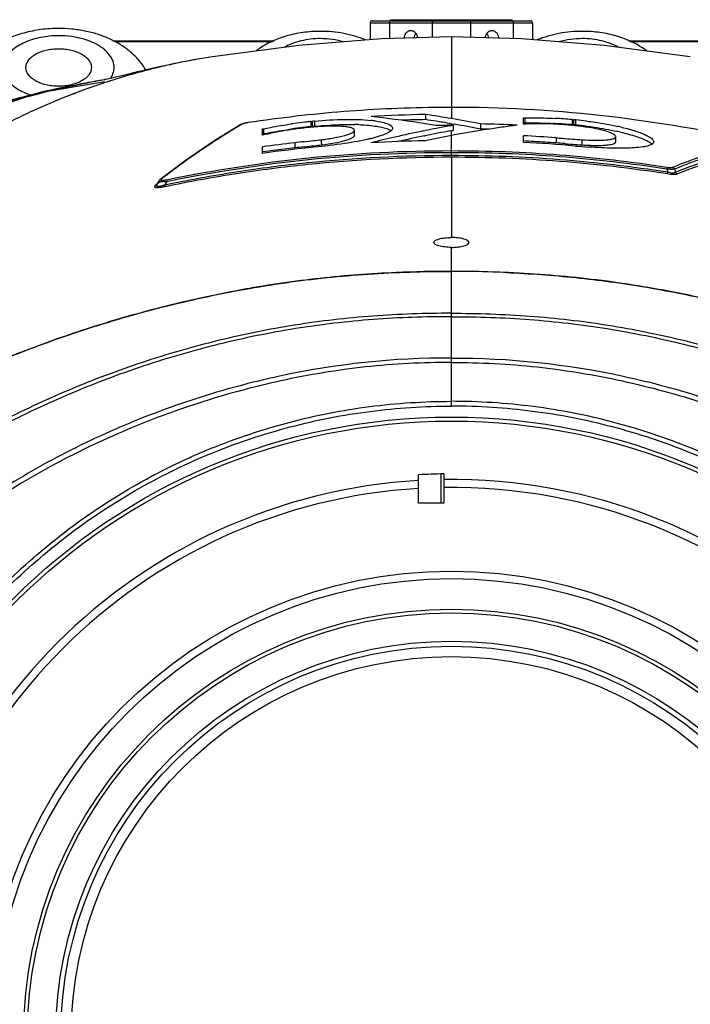
# Model space of a CAD drawing. Units: millimetres. Extents: x 78086 to 79979, y 6049 to 7339.
# Drawn here: x 78649 to 78715, y 7094 to 7192 of the extents above; entities that cross this region are included whole.
import ezdxf

# ---------------------------------------------------------------- set-up
doc = ezdxf.new("R2010")
doc.units = ezdxf.units.MM
doc.header["$LTSCALE"] = 16.335
doc.layers.get('0').update_dxf_attribs({"linetype": 'CONTINUOUS'})
doc.layers.add('02___PRT_ALL_AXES', color=7, linetype='CONTINUOUS')

msp = doc.modelspace()

# ---------------------------------------------------------------- linework, layer by layer
at = {"color": 0, "linetype": 'Continuous'}
for p, q in [((78683.375, 7191.729), (78683.375, 7190.037)), ((78683.375, 7191.729), (78699.475, 7191.729)), ((78683.575, 7191.929), (78699.275, 7191.929)), ((78685.275, 7191.729), (78685.275, 7190.147)), ((78689.525, 7191.729), (78689.525, 7190.261)), ((78693.325, 7191.729), (78693.325, 7190.261)), ((78697.575, 7191.729), (78697.575, 7190.147)), ((78699.475, 7191.729), (78699.475, 7190.037)), ((78657.813, 7189.946), (78673.832, 7189.946)), ((78657.968, 7189.876), (78673.664, 7189.876)), ((78691.425, 7190.312), (78691.425, 7182.208)), ((78709.011, 7189.946), (78725.01, 7189.946)), ((78709.163, 7189.876), (78724.889, 7189.876)), ((78671.251, 7181.813), (78670.973, 7181.763)), ((78671.252, 7181.809), (78671.251, 7181.813)), ((78677.478, 7181.922), (78677.608, 7181.936)), ((78677.478, 7181.922), (78677.478, 7181.413)), ((78677.608, 7181.936), (78677.608, 7181.427)), ((78677.827, 7181.959), (78677.827, 7181.449)), ((78688.849, 7182.616), (78688.849, 7182.109)), ((78691.425, 7181.701), (78691.425, 7181.512)), ((78691.425, 7181.701), (78691.701, 7181.654)), ((78691.425, 7181.701), (78691.701, 7181.653)), ((78698.586, 7181.657), (78698.587, 7182.084)), ((78698.587, 7182.294), (78698.712, 7182.295)), ((78698.587, 7182.084), (78698.587, 7182.294)), ((78698.587, 7181.786), (78698.716, 7181.788)), ((78698.712, 7182.295), (78698.716, 7181.788)), ((78703.406, 7182.111), (78703.406, 7181.602)), ((78703.406, 7182.111), (78703.538, 7182.099)), ((78703.538, 7182.099), (78703.538, 7181.591)), ((78703.755, 7182.08), (78703.755, 7181.571)), ((78670.622, 7181.65), (78670.521, 7181.589)), ((78670.622, 7181.65), (78670.521, 7181.59)), ((78672.655, 7180.552), (78672.659, 7181.183)), ((78672.659, 7181.183), (78672.779, 7181.207)), ((78672.779, 7181.207), (78672.779, 7180.696)), ((78677.127, 7181.313), (78676.937, 7181.292)), ((78677.478, 7181.413), (78677.608, 7181.427)), ((78681.813, 7180.544), (78681.813, 7181.053)), ((78688.638, 7180.979), (78688.816, 7181.017)), ((78688.638, 7180.981), (78688.816, 7181.017)), ((78691.244, 7181.478), (78691.425, 7181.512)), ((78691.244, 7181.48), (78691.425, 7181.512)), ((78691.337, 7180.987), (78691.425, 7181.004)), ((78691.337, 7180.988), (78691.425, 7181.004)), ((78691.593, 7181.542), (78691.425, 7181.542)), ((78691.425, 7181.512), (78691.593, 7181.542)), ((78691.425, 7181.004), (78691.537, 7181.024)), ((78691.425, 7178.401), (78691.425, 7181.004)), ((78691.537, 7181.024), (78691.593, 7181.034)), ((78691.593, 7181.542), (78691.593, 7181.034)), ((78694.299, 7181.681), (78694.299, 7181.173)), ((78703.406, 7181.602), (78703.538, 7181.591)), ((78672.659, 7180.671), (78672.779, 7180.696)), ((78675.885, 7179.815), (78675.885, 7179.303)), ((78688.742, 7180.493), (78688.816, 7180.509)), ((78688.742, 7180.494), (78688.816, 7180.509)), ((78691.764, 7180.585), (78691.425, 7180.522)), ((78691.765, 7180.582), (78691.425, 7180.522)), ((78698.586, 7179.848), (78698.586, 7180.503)), ((78701.813, 7180.3), (78701.813, 7179.79)), ((78704.391, 7180.109), (78704.391, 7179.598)), ((78707.743, 7179.906), (78707.743, 7180.417)), ((78672.656, 7178.76), (78672.656, 7179.41)), ((78712.833, 7177.382), (78712.808, 7177.218)), ((78712.808, 7177.218), (78712.906, 7176.909)), ((78712.88, 7176.745), (78712.906, 7176.909)), ((78713.577, 7177.21), (78713.677, 7176.892)), ((78662.449, 7175.896), (78662.03, 7175.575)), ((78662.362, 7176.009), (78662.147, 7175.63)), ((78662.449, 7175.9), (78662.182, 7175.694)), ((78662.484, 7176.144), (78662.484, 7176.144)), ((78663.171, 7175.981), (78663.073, 7175.809)), ((78663.138, 7176.143), (78663.171, 7175.981)), ((78662.182, 7175.694), (78662.03, 7175.575)), ((78662.147, 7175.63), (78662.134, 7175.611)), ((78663.073, 7175.809), (78662.978, 7175.642)), ((78663.011, 7175.481), (78662.978, 7175.642)), ((78688.175, 7144.029), (78688.175, 7146.844)), ((78690.386, 7146.933), (78690.386, 7144.029)), ((78690.675, 7146.933), (78690.675, 7144.029)), ((78690.675, 7144.029), (78688.175, 7144.029))]:
    msp.add_line(p, q, dxfattribs=at)
for points in [[(78715.151, 7188.348), (78706.59, 7189.465), (78698.377, 7190.125), (78691.425, 7190.312)], [(78670.973, 7181.763), (78670.673, 7181.685), (78670.507, 7181.611)], [(78670.514, 7181.615), (78667.849, 7179.959), (78665.001, 7178.017), (78662.484, 7176.144)], [(78662.484, 7176.144), (78662.438, 7176.105), (78662.362, 7176.009)]]:
    msp.add_lwpolyline(points, dxfattribs=at)
msp.add_circle((78691.425, 7091.029), 37.766, dxfattribs=at)
for centre, radius, start, end in [((78683.575, 7191.729), 0.2, 90, 180), ((78699.275, 7191.729), 0.2, 0, 90), ((78691.425, 7048.462), 134.862, 89.99995, 90.47633), ((78682.839, 7130.555), 51.646, 97.81192, 98.13118), ((78682.95, 7129.736), 52.473, 96.65639, 97.81041), ((78682.994, 7129.375), 52.836, 96.45003, 96.65811), ((78682.989, 7129.421), 52.79, 95.9921, 96.45013), ((78682.085, 7139.882), 42.292, 95.77771, 96.07721), ((78691.4, 7047.036), 135.605, 91.07788, 93.36321), ((78682.053, 7169.171), 12.932, 82.01205, 83.77346), ((78691.406, 7046.757), 135.376, 91.08214, 92.09771), ((78672.63, 7071.871), 111.927, 80.33264, 81.66789), ((78672.834, 7072.788), 110.488, 81.10543, 81.6657), ((78672.635, 7071.516), 111.776, 80.76493, 81.10577), ((78672.452, 7070.387), 112.919, 80.32686, 80.7648), ((78672.052, 7068.469), 115.378, 78.88263, 80.33358), ((78699.217, 7142.903), 38.888, 90.50989, 90.73721), ((78699.02, 7131.892), 49.903, 86.87461, 87.08996), ((78698.937, 7130.755), 51.55, 85.02681, 86.88473), ((78698.942, 7130.537), 51.26, 85.41836, 86.87019), ((78699.696, 7137.277), 44.987, 84.82249, 85.10058), ((78700.397, 7145.278), 36.956, 83.06511, 84.78601), ((78709.106, 7116.704), 75.492, 121.10961, 121.78189), ((78708.7, 7117.375), 74.708, 120.73379, 121.10908), ((78681.214, 7139.422), 42.127, 101.35502, 101.55067), ((78682.858, 7130.063), 51.63, 97.83613, 98.06918), ((78680.718, 7145.914), 35.58, 96.09988, 98.23513), ((78682.962, 7129.297), 52.404, 96.61178, 97.8344), ((78683.003, 7128.96), 52.743, 96.40517, 96.61361), ((78682.997, 7129.018), 52.685, 96.013, 96.40525), ((78683.185, 7129.076), 52.647, 95.92076, 96.08153), ((78680.863, 7151.416), 30.186, 95.77152, 95.91074), ((78681.283, 7158.218), 23.409, 87.77761, 88.64753), ((78712.244, 7064.755), 118.599, 101.48089, 102.88733), ((78711.952, 7066.184), 117.141, 100.84606, 101.39114), ((78711.798, 7066.593), 116.211, 100.14074, 101.40582), ((78691.42, 7041.873), 139.669, 89.99792, 90.64351), ((78711.753, 7067.225), 116.081, 100.17634, 100.84624), ((78672.06, 7068.133), 115.207, 78.8701, 80.18385), ((78691.454, 7044.4), 137.31, 87.28511, 88.81296), ((78691.44, 7043.768), 137.436, 88.46243, 88.80793), ((78704.889, 7059.785), 122.035, 92.82567, 92.96059), ((78698.876, 7129.668), 52.131, 85.01513, 85.42279), ((78698.406, 7122.177), 59.635, 84.9234, 85.06358), ((78701.023, 7151.703), 29.994, 84.77334, 84.91175), ((78700.39, 7144.827), 36.898, 83.14279, 84.7675), ((78702.328, 7155.702), 25.848, 77.41134, 77.61715), ((78702.575, 7157.258), 24.774, 76.83778, 77.44372), ((78702.568, 7156.774), 24.75, 76.80844, 77.41432), ((78705.256, 7044.99), 139.427, 103.4008, 103.52207), ((78691.495, 7042.109), 138.587, 96.46722, 97.81274), ((78725.778, 6737.562), 445.058, 96.32088, 96.43672), ((78651.863, 7405.017), 226.477, 276.31613, 276.55708), ((78667.234, 7271.147), 91.728, 276.56776, 277.03162), ((78679.391, 7196.924), 17.175, 283.43048, 284.27232), ((78712.525, 7063.516), 119.87, 102.88641, 104.0419), ((78691.347, 7040.519), 139.509, 91.02732, 93.24863), ((78712.182, 7064.686), 118.156, 101.44238, 102.7532), ((78713.285, 7064.579), 117.986, 100.67708, 101.9545), ((78691.565, 7043.729), 136.955, 85.70904, 87.0614), ((78691.546, 7043.333), 136.843, 86.6042, 87.05075), ((78691.626, 7043.015), 137.01, 84.93075, 87.08811), ((78691.581, 7043.922), 136.252, 85.69358, 86.60444), ((78667.882, 6732.07), 449.004, 85.55176, 85.66609), ((78691.299, 7042.559), 137.471, 95.63387, 97.79425), ((78691.676, 7040.707), 139.493, 97.38726, 97.80889), ((78691.421, 7042.692), 137.492, 96.48812, 97.38836), ((78728.035, 6718.553), 463.691, 96.34248, 96.45754), ((78653.523, 7389.077), 210.959, 276.33755, 276.60408), ((78667.747, 7266.078), 87.141, 276.61523, 277.11943), ((78719.017, 7388.869), 209.783, 265.54063, 265.82491), ((78709.391, 7243.149), 63.912, 264.92094, 266.0978), ((78710.165, 7268.072), 88.662, 265.8467, 266.26605), ((78705.999, 7203.922), 24.377, 266.21839, 267.80593), ((78662.495, 7179.058), 2.984, 277.31379, 279.68239), ((78662.532, 7187.678), 11.715, 272.22454, 273.1229), ((78662.294, 7180.252), 4.195, 279.65164, 281.59996), ((78661.674, 7181.72), 6.381, 278.57481, 280.23877), ((78661.294, 7180.697), 5.328, 286.51245, 288.42665), ((78661.356, 7183.489), 8.178, 280.22678, 281.67748), ((78691.425, 7091.029), 55.909, 90.76862, 93.33248), ((78691.425, 7091.029), 55.35, 93.36619, 176.63381), ((78691.425, 7091.029), 55.35, 3.36619, 90.77639), ((78691.425, 7091.029), 54.562, 3.41486, 90.7876), ((78691.425, 7091.029), 54.562, 93.41486, 176.58514)]:
    msp.add_arc(centre, radius, start, end, dxfattribs=at)
for points, knots in [([(78685.375, 7191.929), (78685.369, 7191.929), (78685.355, 7191.926), (78685.335, 7191.914), (78685.318, 7191.895), (78685.297, 7191.859), (78685.28, 7191.803), (78685.275, 7191.755), (78685.275, 7191.729)], [0, 0, 0, 0, 0.082245, 0.17314, 0.277886, 0.39846, 0.681581, 1, 1, 1, 1]), ([(78689.625, 7191.929), (78689.619, 7191.929), (78689.605, 7191.926), (78689.585, 7191.914), (78689.568, 7191.895), (78689.547, 7191.859), (78689.53, 7191.803), (78689.525, 7191.755), (78689.525, 7191.729)], [0, 0, 0, 0, 0.082245, 0.17314, 0.277886, 0.39846, 0.681581, 1, 1, 1, 1]), ([(78693.225, 7191.929), (78693.232, 7191.929), (78693.246, 7191.926), (78693.265, 7191.914), (78693.282, 7191.895), (78693.303, 7191.859), (78693.321, 7191.803), (78693.325, 7191.755), (78693.325, 7191.729)], [0, 0, 0, 0, 0.082245, 0.17314, 0.277886, 0.39846, 0.681581, 1, 1, 1, 1]), ([(78697.475, 7191.929), (78697.482, 7191.929), (78697.496, 7191.926), (78697.515, 7191.914), (78697.532, 7191.895), (78697.553, 7191.859), (78697.571, 7191.803), (78697.575, 7191.755), (78697.575, 7191.729)], [0, 0, 0, 0, 0.082245, 0.17314, 0.277886, 0.39846, 0.681581, 1, 1, 1, 1]), ([(78652.425, 7191.159), (78651.841, 7191.159), (78650.68, 7191.085), (78649.262, 7190.803), (78648.177, 7190.463), (78647.401, 7190.152), (78646.663, 7189.785), (78645.969, 7189.36), (78645.323, 7188.875), (78644.734, 7188.33), (78644.21, 7187.726), (78643.761, 7187.064), (78643.396, 7186.351), (78643.128, 7185.595), (78642.962, 7184.808), (78642.925, 7184.272), (78642.925, 7184.005)], [0, 0, 0, 0, 0.132799, 0.26351, 0.327672, 0.39091, 0.453261, 0.51484, 0.575829, 0.636436, 0.696861, 0.757275, 0.817778, 0.878421, 0.939162, 1, 1, 1, 1]), ([(78661.087, 7187.036), (78660.885, 7187.38), (78660.415, 7188.033), (78659.55, 7188.878), (78658.558, 7189.587), (78657.461, 7190.162), (78656.28, 7190.608), (78655.034, 7190.926), (78653.741, 7191.117), (78652.865, 7191.159), (78652.425, 7191.159)], [0, 0, 0, 0, 0.119616, 0.239518, 0.360559, 0.483635, 0.609331, 0.7377, 0.868251, 1, 1, 1, 1]), ([(78678.425, 7190.873), (78677.841, 7190.873), (78676.68, 7190.793), (78674.993, 7190.433), (78673.417, 7189.832), (78672.464, 7189.257), (78672.029, 7188.928)], [0, 0, 0, 0, 0.25815, 0.512002, 0.759141, 1, 1, 1, 1]), ([(78682.907, 7190.015), (78682.211, 7190.306), (78681.106, 7190.626), (78679.591, 7190.837), (78678.814, 7190.873), (78678.425, 7190.873)], [0, 0, 0, 0, 0.492874, 0.745471, 1, 1, 1, 1]), ([(78704.425, 7190.873), (78704.036, 7190.873), (78703.261, 7190.837), (78701.746, 7190.626), (78700.641, 7190.306), (78699.946, 7190.016)], [0, 0, 0, 0, 0.254538, 0.507123, 1, 1, 1, 1]), ([(78710.831, 7188.921), (78710.396, 7189.251), (78709.441, 7189.828), (78707.863, 7190.432), (78706.174, 7190.793), (78705.011, 7190.873), (78704.425, 7190.873)], [0, 0, 0, 0, 0.240854, 0.487985, 0.741837, 1, 1, 1, 1]), ([(78652.425, 7190.436), (78652.125, 7190.436), (78651.529, 7190.408), (78650.657, 7190.283), (78649.832, 7190.079), (78649.075, 7189.801), (78648.406, 7189.455), (78647.842, 7189.051), (78647.399, 7188.597), (78647.089, 7188.102), (78646.924, 7187.579), (78646.915, 7187.044), (78647.062, 7186.519), (78647.356, 7186.021), (78647.785, 7185.562), (78648.335, 7185.151), (78648.993, 7184.798), (78649.476, 7184.613), (78649.731, 7184.531)], [0, 0, 0, 0, 0.081194, 0.160925, 0.237823, 0.310671, 0.378521, 0.440799, 0.49745, 0.549099, 0.597176, 0.643856, 0.691651, 0.742801, 0.798831, 0.860453, 0.927684, 1, 1, 1, 1]), ([(78657.592, 7186.2), (78657.665, 7186.314), (78657.79, 7186.551), (78657.904, 7186.929), (78657.938, 7187.314), (78657.891, 7187.698), (78657.763, 7188.074), (78657.557, 7188.437), (78657.278, 7188.782), (78656.93, 7189.104), (78656.518, 7189.4), (78655.874, 7189.763), (78654.945, 7190.119), (78653.721, 7190.378), (78652.862, 7190.436), (78652.425, 7190.436)], [0, 0, 0, 0, 0.050714, 0.099015, 0.146084, 0.193269, 0.241901, 0.293121, 0.347773, 0.406375, 0.469144, 0.53604, 0.680912, 0.837368, 1, 1, 1, 1]), ([(78678.425, 7190.149), (78678.095, 7190.149), (78677.443, 7190.112), (78676.499, 7189.948), (78675.629, 7189.681), (78675.096, 7189.43), (78674.853, 7189.288)], [0, 0, 0, 0, 0.26661, 0.526213, 0.77242, 1, 1, 1, 1]), ([(78680.724, 7189.828), (78680.359, 7189.936), (78679.597, 7190.097), (78678.82, 7190.149), (78678.425, 7190.149)], [0, 0, 0, 0, 0.490426, 1, 1, 1, 1]), ([(78704.425, 7190.149), (78704.03, 7190.149), (78703.254, 7190.097), (78702.491, 7189.936), (78702.127, 7189.828)], [0, 0, 0, 0, 0.509574, 1, 1, 1, 1]), ([(78707.998, 7189.288), (78707.755, 7189.43), (78707.222, 7189.681), (78706.351, 7189.948), (78705.407, 7190.112), (78704.755, 7190.149), (78704.425, 7190.149)], [0, 0, 0, 0, 0.22758, 0.473787, 0.73339, 1, 1, 1, 1]), ([(78649.175, 7187.281), (78649.175, 7187.342), (78649.186, 7187.466), (78649.251, 7187.714), (78649.417, 7188.018), (78649.726, 7188.341), (78650.135, 7188.621), (78650.629, 7188.849), (78651.189, 7189.018), (78651.795, 7189.122), (78652.214, 7189.145), (78652.425, 7189.145)], [0, 0, 0, 0, 0.044888, 0.090637, 0.187467, 0.295296, 0.415995, 0.549231, 0.693083, 0.844557, 1, 1, 1, 1]), ([(78652.425, 7189.145), (78652.637, 7189.145), (78653.055, 7189.122), (78653.662, 7189.018), (78654.222, 7188.849), (78654.716, 7188.621), (78655.124, 7188.341), (78655.434, 7188.018), (78655.6, 7187.714), (78655.665, 7187.466), (78655.675, 7187.342), (78655.675, 7187.281)], [0, 0, 0, 0, 0.155443, 0.306917, 0.450769, 0.584005, 0.704704, 0.812533, 0.909363, 0.955112, 1, 1, 1, 1]), ([(78652.425, 7185.417), (78652.214, 7185.417), (78651.795, 7185.44), (78651.189, 7185.545), (78650.629, 7185.714), (78650.135, 7185.942), (78649.726, 7186.222), (78649.417, 7186.544), (78649.251, 7186.848), (78649.186, 7187.096), (78649.175, 7187.22), (78649.175, 7187.281)], [0, 0, 0, 0, 0.155443, 0.306917, 0.450769, 0.584005, 0.704704, 0.812533, 0.909363, 0.955112, 1, 1, 1, 1]), ([(78655.675, 7187.281), (78655.675, 7187.205), (78655.658, 7187.049), (78655.583, 7186.821), (78655.46, 7186.601), (78655.228, 7186.314), (78654.822, 7185.995), (78654.44, 7185.811), (78654.231, 7185.731)], [0, 0, 0, 0, 0.102278, 0.207589, 0.318549, 0.437095, 0.700425, 1, 1, 1, 1]), ([(78654.231, 7185.731), (78654.186, 7185.714), (78654.002, 7185.647), (78653.813, 7185.593), (78653.669, 7185.559)], [0, 0, 0, 0, 0.243887, 1, 1, 1, 1]), ([(78653.669, 7185.559), (78653.468, 7185.511), (78653.055, 7185.44), (78652.637, 7185.417), (78652.425, 7185.417)], [0, 0, 0, 0, 0.493533, 1, 1, 1, 1]), ([(78690.304, 7183.319), (78687.117, 7183.293), (78680.742, 7183.013), (78674.404, 7182.281), (78671.252, 7181.809)], [0, 0, 0, 0, 0.499997, 1, 1, 1, 1]), ([(78720.703, 7180.16), (78715.895, 7181.178), (78706.178, 7182.782), (78696.34, 7183.324), (78691.425, 7183.324)], [0, 0, 0, 0, 0.500021, 1, 1, 1, 1]), ([(78670.814, 7181.721), (78670.793, 7181.715), (78670.728, 7181.696), (78670.662, 7181.674), (78670.622, 7181.65)], [0, 0, 0, 0, 0.313121, 1, 1, 1, 1]), ([(78671.252, 7181.809), (78671.213, 7181.803), (78671.066, 7181.78), (78670.92, 7181.75), (78670.814, 7181.721)], [0, 0, 0, 0, 0.265975, 1, 1, 1, 1]), ([(78677.827, 7181.959), (78678.836, 7182.06), (78680.713, 7182.173), (78682.596, 7182.121), (78683.455, 7182.027)], [0, 0, 0, 0, 0.539652, 1, 1, 1, 1]), ([(78689.852, 7181.533), (78689.319, 7181.622), (78687.19, 7181.96), (78685.051, 7182.237), (78683.445, 7182.407)], [0, 0, 0, 0, 0.250399, 1, 1, 1, 1]), ([(78683.85, 7181.978), (78684.097, 7181.943), (78684.53, 7181.867), (78685.026, 7181.729), (78685.317, 7181.592), (78685.462, 7181.493), (78685.557, 7181.385), (78685.58, 7181.301), (78685.58, 7181.264)], [0, 0, 0, 0, 0.381981, 0.674097, 0.784722, 0.872948, 0.942127, 1, 1, 1, 1]), ([(78698.712, 7182.295), (78698.958, 7182.299), (78699.967, 7182.302), (78700.976, 7182.27), (78701.739, 7182.229)], [0, 0, 0, 0, 0.243435, 1, 1, 1, 1]), ([(78698.871, 7181.79), (78699.089, 7181.791), (78699.984, 7181.792), (78700.878, 7181.765), (78701.553, 7181.73)], [0, 0, 0, 0, 0.244263, 1, 1, 1, 1]), ([(78701.552, 7181.668), (78701.319, 7181.679), (78700.426, 7181.71), (78699.532, 7181.704), (78698.873, 7181.671)], [0, 0, 0, 0, 0.261548, 1, 1, 1, 1]), ([(78704.859, 7181.963), (78705.132, 7181.93), (78706.171, 7181.791), (78707.205, 7181.608), (78707.961, 7181.44)], [0, 0, 0, 0, 0.261855, 1, 1, 1, 1]), ([(78669.345, 7180.877), (78668.777, 7180.525), (78666.471, 7179.053), (78664.242, 7177.46), (78662.607, 7176.195)], [0, 0, 0, 0, 0.244428, 1, 1, 1, 1]), ([(78672.779, 7181.207), (78673.002, 7181.253), (78673.916, 7181.431), (78674.837, 7181.582), (78675.534, 7181.682)], [0, 0, 0, 0, 0.244004, 1, 1, 1, 1]), ([(78672.92, 7180.724), (78673.138, 7180.768), (78674.032, 7180.94), (78674.93, 7181.086), (78675.611, 7181.182)], [0, 0, 0, 0, 0.244429, 1, 1, 1, 1]), ([(78675.621, 7181.127), (78675.386, 7181.093), (78674.488, 7180.953), (78673.596, 7180.777), (78672.942, 7180.621)], [0, 0, 0, 0, 0.261025, 1, 1, 1, 1]), ([(78681.813, 7181.053), (78681.813, 7181.111), (78681.722, 7181.199), (78681.575, 7181.263), (78681.317, 7181.344), (78680.895, 7181.412), (78680.285, 7181.459), (78679.569, 7181.468), (78678.503, 7181.436), (78677.682, 7181.371), (78677.127, 7181.313)], [0, 0, 0, 0, 0.036209, 0.065465, 0.103299, 0.203464, 0.332887, 0.485308, 0.65132, 1, 1, 1, 1]), ([(78677.827, 7181.449), (78678.174, 7181.484), (78679.506, 7181.6), (78680.846, 7181.644), (78681.835, 7181.621)], [0, 0, 0, 0, 0.260139, 1, 1, 1, 1]), ([(78678.463, 7180.109), (78678.892, 7180.162), (78679.685, 7180.28), (78680.614, 7180.469), (78681.215, 7180.649), (78681.495, 7180.76), (78681.661, 7180.856), (78681.759, 7180.93), (78681.813, 7181.006), (78681.813, 7181.053)], [0, 0, 0, 0, 0.365476, 0.67684, 0.799635, 0.894487, 0.930905, 0.960099, 1, 1, 1, 1]), ([(78682.19, 7181.609), (78682.741, 7181.588), (78683.513, 7181.533), (78684.449, 7181.375), (78684.835, 7181.275), (78685.003, 7181.216)], [0, 0, 0, 0, 0.580811, 0.813389, 1, 1, 1, 1]), ([(78685.58, 7181.264), (78685.58, 7181.171), (78685.474, 7181.022), (78685.279, 7180.88), (78684.949, 7180.697), (78684.392, 7180.488), (78683.903, 7180.35), (78683.625, 7180.279)], [0, 0, 0, 0, 0.122648, 0.212711, 0.325508, 0.619881, 1, 1, 1, 1]), ([(78685.003, 7181.216), (78685.049, 7181.2), (78685.205, 7181.141), (78685.357, 7181.064), (78685.446, 7180.989)], [0, 0, 0, 0, 0.298482, 1, 1, 1, 1]), ([(78697.958, 7181.557), (78697.441, 7181.491), (78695.37, 7181.211), (78693.307, 7180.871), (78691.764, 7180.585)], [0, 0, 0, 0, 0.249617, 1, 1, 1, 1]), ([(78703.032, 7181.57), (78702.786, 7181.59), (78702.292, 7181.625), (78701.799, 7181.657), (78701.552, 7181.668)], [0, 0, 0, 0, 0.501063, 1, 1, 1, 1]), ([(78704.774, 7181.369), (78704.631, 7181.39), (78704.053, 7181.47), (78703.471, 7181.532), (78703.032, 7181.57)], [0, 0, 0, 0, 0.24585, 1, 1, 1, 1]), ([(78707.742, 7180.417), (78707.742, 7180.461), (78707.673, 7180.566), (78707.387, 7180.75), (78706.79, 7180.967), (78705.871, 7181.192), (78705.161, 7181.314), (78704.774, 7181.369)], [0, 0, 0, 0, 0.041176, 0.107092, 0.322587, 0.631546, 1, 1, 1, 1]), ([(78704.796, 7181.461), (78705.065, 7181.429), (78706.096, 7181.293), (78707.121, 7181.114), (78707.871, 7180.949)], [0, 0, 0, 0, 0.261262, 1, 1, 1, 1]), ([(78708.216, 7181.381), (78708.67, 7181.275), (78709.314, 7181.106), (78710.109, 7180.84), (78710.589, 7180.651), (78710.976, 7180.464), (78711.263, 7180.282), (78711.451, 7180.11), (78711.512, 7179.972), (78711.512, 7179.914)], [0, 0, 0, 0, 0.377271, 0.538652, 0.678676, 0.794978, 0.886091, 0.952756, 1, 1, 1, 1]), ([(78708.216, 7180.87), (78708.754, 7180.744), (78709.506, 7180.543), (78710.41, 7180.216), (78710.783, 7180.048), (78710.944, 7179.961)], [0, 0, 0, 0, 0.575038, 0.809019, 1, 1, 1, 1]), ([(78683.38, 7180.219), (78682.532, 7180.016), (78680.676, 7179.691), (78678.808, 7179.465), (78677.803, 7179.366)], [0, 0, 0, 0, 0.463489, 1, 1, 1, 1]), ([(78678.463, 7180.109), (78678.478, 7180.069), (78678.502, 7179.998), (78678.508, 7179.891), (78678.497, 7179.763), (78678.524, 7179.668), (78678.547, 7179.609)], [0, 0, 0, 0, 0.250797, 0.437921, 0.625859, 1, 1, 1, 1]), ([(78678.547, 7179.609), (78678.967, 7179.662), (78679.741, 7179.78), (78680.648, 7179.968), (78681.233, 7180.145), (78681.505, 7180.255), (78681.665, 7180.35), (78681.761, 7180.423), (78681.812, 7180.497), (78681.812, 7180.544)], [0, 0, 0, 0, 0.366449, 0.677501, 0.799911, 0.894451, 0.930756, 0.959898, 1, 1, 1, 1]), ([(78701.813, 7180.3), (78702.028, 7180.284), (78702.887, 7180.218), (78703.747, 7180.151), (78704.391, 7180.109)], [0, 0, 0, 0, 0.250629, 1, 1, 1, 1]), ([(78704.391, 7180.109), (78704.818, 7180.081), (78705.438, 7180.055), (78706.227, 7180.06), (78706.729, 7180.083), (78707.143, 7180.129), (78707.425, 7180.186), (78707.592, 7180.251), (78707.69, 7180.305), (78707.743, 7180.374), (78707.742, 7180.417)], [0, 0, 0, 0, 0.371642, 0.538923, 0.686265, 0.80815, 0.900731, 0.935402, 0.962656, 1, 1, 1, 1]), ([(78711.512, 7179.914), (78711.512, 7179.876), (78711.486, 7179.79), (78711.381, 7179.686), (78711.221, 7179.596), (78711.004, 7179.517), (78710.732, 7179.448), (78710.265, 7179.366), (78709.561, 7179.299), (78708.596, 7179.264), (78707.494, 7179.268), (78706.294, 7179.309), (78705.465, 7179.357), (78705.041, 7179.386)], [0, 0, 0, 0, 0.017321, 0.038027, 0.065022, 0.099443, 0.141591, 0.191437, 0.312746, 0.459346, 0.626368, 0.808525, 1, 1, 1, 1]), ([(78705.7, 7179.548), (78705.977, 7179.546), (78706.372, 7179.55), (78706.868, 7179.586), (78707.165, 7179.622), (78707.409, 7179.674), (78707.604, 7179.735), (78707.743, 7179.835), (78707.742, 7179.906)], [0, 0, 0, 0, 0.389388, 0.555067, 0.696769, 0.812143, 0.899682, 1, 1, 1, 1]), ([(78710.944, 7179.961), (78710.989, 7179.936), (78711.14, 7179.85), (78711.285, 7179.75), (78711.372, 7179.663)], [0, 0, 0, 0, 0.293546, 1, 1, 1, 1]), ([(78663.138, 7176.143), (78667.787, 7177.093), (78677.182, 7178.561), (78686.68, 7179.027), (78691.425, 7179.027)], [0, 0, 0, 0, 0.500005, 1, 1, 1, 1]), ([(78663.171, 7175.981), (78667.814, 7176.929), (78677.198, 7178.395), (78686.686, 7178.86), (78691.425, 7178.86)], [0, 0, 0, 0, 0.500005, 1, 1, 1, 1]), ([(78691.425, 7179.027), (78695.007, 7179.027), (78702.172, 7178.764), (78709.295, 7177.932), (78712.833, 7177.382)], [0, 0, 0, 0, 0.500002, 1, 1, 1, 1]), ([(78691.425, 7178.86), (78695.002, 7178.86), (78702.159, 7178.598), (78709.273, 7177.767), (78712.808, 7177.218)], [0, 0, 0, 0, 0.500002, 1, 1, 1, 1]), ([(78705.066, 7179.563), (78705.12, 7179.561), (78705.331, 7179.553), (78705.543, 7179.549), (78705.7, 7179.548)], [0, 0, 0, 0, 0.255896, 1, 1, 1, 1]), ([(78713.374, 7177.374), (78713.98, 7177.623), (78716.381, 7178.553), (78718.857, 7179.292), (78720.725, 7179.733)], [0, 0, 0, 0, 0.254469, 1, 1, 1, 1]), ([(78713.577, 7177.21), (78714.182, 7177.459), (78716.58, 7178.389), (78719.051, 7179.128), (78720.916, 7179.57)], [0, 0, 0, 0, 0.254473, 1, 1, 1, 1]), ([(78713.677, 7176.892), (78714.34, 7177.162), (78716.965, 7178.167), (78719.677, 7178.942), (78721.722, 7179.39)], [0, 0, 0, 0, 0.254763, 1, 1, 1, 1]), ([(78713.88, 7176.729), (78714.479, 7176.973), (78716.852, 7177.888), (78719.297, 7178.617), (78721.143, 7179.053)], [0, 0, 0, 0, 0.254402, 1, 1, 1, 1]), ([(78662.978, 7175.642), (78665.316, 7176.125), (78670.015, 7176.982), (78679.485, 7178.211), (78686.653, 7178.568), (78691.425, 7178.568)], [0, 0, 0, 0, 0.250043, 0.500083, 1, 1, 1, 1]), ([(78663.011, 7175.481), (78665.346, 7175.962), (78670.04, 7176.818), (78679.499, 7178.045), (78686.658, 7178.401), (78691.425, 7178.401)], [0, 0, 0, 0, 0.250043, 0.500083, 1, 1, 1, 1]), ([(78691.425, 7178.568), (78695.019, 7178.568), (78702.209, 7178.3), (78709.355, 7177.465), (78712.906, 7176.909)], [0, 0, 0, 0, 0.500002, 1, 1, 1, 1]), ([(78691.425, 7178.401), (78695.014, 7178.401), (78702.196, 7178.134), (78709.334, 7177.3), (78712.88, 7176.745)], [0, 0, 0, 0, 0.500002, 1, 1, 1, 1]), ([(78712.808, 7177.218), (78712.963, 7177.21), (78713.219, 7177.203), (78713.476, 7177.201), (78713.577, 7177.21)], [0, 0, 0, 0, 0.604407, 1, 1, 1, 1]), ([(78712.833, 7177.382), (78712.943, 7177.365), (78713.097, 7177.347), (78713.278, 7177.351), (78713.348, 7177.363), (78713.374, 7177.374)], [0, 0, 0, 0, 0.613575, 0.845604, 1, 1, 1, 1]), ([(78712.906, 7176.909), (78713.063, 7176.868), (78713.286, 7176.825), (78713.548, 7176.834), (78713.647, 7176.868), (78713.677, 7176.892)], [0, 0, 0, 0, 0.620538, 0.850082, 1, 1, 1, 1]), ([(78713.374, 7177.374), (78713.438, 7177.36), (78713.52, 7177.306), (78713.567, 7177.231), (78713.577, 7177.21)], [0, 0, 0, 0, 0.742622, 1, 1, 1, 1]), ([(78713.88, 7176.729), (78713.816, 7176.743), (78713.734, 7176.797), (78713.687, 7176.872), (78713.677, 7176.892)], [0, 0, 0, 0, 0.742657, 1, 1, 1, 1]), ([(78662.362, 7176.009), (78662.354, 7175.994), (78662.426, 7175.976), (78662.484, 7175.972), (78662.549, 7175.968), (78662.584, 7175.967)], [0, 0, 0, 0, 0.225525, 0.542421, 1, 1, 1, 1]), ([(78662.607, 7176.195), (78662.593, 7176.184), (78662.572, 7176.167), (78662.549, 7176.125), (78662.588, 7176.09), (78662.621, 7176.089), (78662.642, 7176.087)], [0, 0, 0, 0, 0.284654, 0.470039, 0.650275, 1, 1, 1, 1]), ([(78662.584, 7175.967), (78662.613, 7175.966), (78662.748, 7175.965), (78662.882, 7175.968), (78662.987, 7175.972)], [0, 0, 0, 0, 0.21746, 1, 1, 1, 1]), ([(78662.642, 7176.087), (78662.652, 7176.086), (78662.696, 7176.083), (78662.741, 7176.085), (78662.776, 7176.088)], [0, 0, 0, 0, 0.212142, 1, 1, 1, 1]), ([(78712.88, 7176.745), (78713.083, 7176.713), (78713.367, 7176.68), (78713.702, 7176.687), (78713.832, 7176.709), (78713.88, 7176.729)], [0, 0, 0, 0, 0.613949, 0.84581, 1, 1, 1, 1]), ([(78661.982, 7175.533), (78661.958, 7175.51), (78661.917, 7175.461), (78661.966, 7175.399), (78662.037, 7175.381), (78662.141, 7175.369), (78662.28, 7175.372), (78662.445, 7175.386), (78662.563, 7175.402), (78662.625, 7175.411)], [0, 0, 0, 0, 0.121779, 0.174064, 0.257688, 0.386836, 0.560767, 0.769412, 1, 1, 1, 1]), ([(78662.147, 7175.63), (78662.138, 7175.614), (78662.123, 7175.584), (78662.133, 7175.503), (78662.253, 7175.484), (78662.372, 7175.491), (78662.562, 7175.52), (78662.708, 7175.559), (78662.808, 7175.589)], [0, 0, 0, 0, 0.068237, 0.123259, 0.282767, 0.426735, 0.60346, 1, 1, 1, 1])]:
    msp.add_open_spline(points, degree=3, knots=knots, dxfattribs=at)
for points in [[(78670.622, 7181.65), (78670.584, 7181.647), (78670.546, 7181.634), (78670.514, 7181.615)], [(78662.607, 7176.195), (78662.563, 7176.189), (78662.519, 7176.171), (78662.484, 7176.144)], [(78662.776, 7176.088), (78662.809, 7176.09), (78662.842, 7176.094), (78662.875, 7176.098)], [(78662.03, 7175.575), (78662.013, 7175.562), (78661.997, 7175.549), (78661.982, 7175.533)], [(78662.03, 7175.575), (78662.074, 7175.581), (78662.117, 7175.599), (78662.152, 7175.626)]]:
    msp.add_open_spline(points, degree=3, dxfattribs=at)
at = {"layer": '02___PRT_ALL_AXES', "color": 0, "linetype": 'Continuous'}
for p, q in [((78685.375, 7191.929), (78685.375, 7192.029)), ((78685.375, 7192.029), (78697.475, 7192.029)), ((78697.475, 7191.929), (78697.475, 7192.029)), ((78667.699, 7188.348), (78666.237, 7188.107)), ((78657.014, 7185.855), (78650.363, 7184.746)), ((78653.729, 7185.473), (78654.381, 7185.603)), ((78653.793, 7185.489), (78654.381, 7185.603)), ((78654.852, 7185.669), (78654.812, 7185.66)), ((78654.852, 7185.669), (78654.812, 7185.661)), ((78656.981, 7186.068), (78656.484, 7185.98)), ((78656.981, 7186.068), (78656.484, 7185.98)), ((78656.991, 7186.07), (78656.561, 7185.994)), ((78656.593, 7186), (78656.561, 7185.994)), ((78657.023, 7186.077), (78656.978, 7186.067)), ((78650.285, 7184.726), (78650.454, 7184.767)), ((78650.286, 7184.721), (78650.455, 7184.762)), ((78653.728, 7185.476), (78653.793, 7185.489)), ((78653.8, 7185.454), (78653.735, 7185.44)), ((78653.801, 7185.451), (78653.736, 7185.437)), ((78653.802, 7185.446), (78653.737, 7185.432)), ((78654.058, 7184.729), (78653.875, 7184.659)), ((78654.059, 7184.703), (78653.875, 7184.639)), ((78691.425, 7178.401), (78691.425, 7170.408)), ((78691.425, 7153.666), (78691.425, 7169.426))]:
    msp.add_line(p, q, dxfattribs=at)
for points in [[(78691.425, 7190.312), (78684.474, 7190.125), (78676.26, 7189.465), (78667.7, 7188.348)], [(78666.237, 7188.107), (78665.812, 7188.03), (78665.411, 7187.956), (78665.008, 7187.879), (78664.604, 7187.8), (78664.199, 7187.718), (78663.793, 7187.635), (78663.384, 7187.549), (78662.973, 7187.46)], [(78662.973, 7187.46), (78662.557, 7187.369), (78662.136, 7187.275), (78661.707, 7187.177), (78661.261, 7187.073), (78660.786, 7186.961), (78660.27, 7186.838), (78659.729, 7186.708), (78659.261, 7186.595), (78658.836, 7186.494), (78658.413, 7186.393), (78657.98, 7186.292), (78657.571, 7186.198), (78657.273, 7186.131), (78657.109, 7186.095), (78657.023, 7186.077)], [(78650.363, 7184.746), (78637.505, 7180.469), (78625.671, 7173.993), (78614.98, 7165.711)]]:
    msp.add_lwpolyline(points, dxfattribs=at)
for radius in [61.544, 61.15, 46.261, 45.507, 42.478, 42.101, 39.295, 38.796]:
    msp.add_circle((78691.425, 7091.029), radius, dxfattribs=at)
for centre, radius, start, end in [((78677.464, 7124.613), 64.48, 100.027, 102.13017), ((78672.756, 7095.86), 91.577, 100.23456, 101.94619), ((78671.751, 7101.389), 85.957, 101.36547, 102.05394), ((78678.536, 7120.412), 68.818, 108.08458, 110.83631), ((78673.642, 7084.096), 103.318, 99.62882, 100.74424), ((78672.116, 7099.577), 87.805, 100.8362, 101.3389), ((78672.487, 7097.634), 89.784, 100.21703, 100.83568), ((78670.626, 7099.591), 87.532, 101.13104, 103.32414), ((78691.382, 7040.994), 126.05, 89.98038, 92.4711), ((78691.468, 7040.994), 126.05, 87.5289, 90.01962)]:
    msp.add_arc(centre, radius, start, end, dxfattribs=at)
for points, knots in [([(78687.4, 7190.929), (78687.357, 7190.929), (78687.27, 7190.92), (78687.144, 7190.877), (78687.027, 7190.809), (78686.888, 7190.685), (78686.758, 7190.477), (78686.715, 7190.284), (78686.709, 7190.186)], [0, 0, 0, 0, 0.116651, 0.234618, 0.354996, 0.478489, 0.734304, 1, 1, 1, 1]), ([(78688.088, 7190.223), (78688.079, 7190.318), (78688.03, 7190.502), (78687.899, 7190.699), (78687.763, 7190.816), (78687.649, 7190.881), (78687.527, 7190.92), (78687.442, 7190.929), (78687.4, 7190.929)], [0, 0, 0, 0, 0.26563, 0.521109, 0.64452, 0.764951, 0.883096, 1, 1, 1, 1]), ([(78687.898, 7190.681), (78687.845, 7190.616), (78687.758, 7190.467), (78687.719, 7190.299), (78687.711, 7190.213)], [0, 0, 0, 0, 0.49182, 1, 1, 1, 1]), ([(78695.45, 7190.929), (78695.408, 7190.929), (78695.324, 7190.92), (78695.202, 7190.881), (78695.088, 7190.816), (78694.951, 7190.699), (78694.82, 7190.502), (78694.772, 7190.318), (78694.762, 7190.223)], [0, 0, 0, 0, 0.116904, 0.235049, 0.35548, 0.478891, 0.73437, 1, 1, 1, 1]), ([(78695.139, 7190.213), (78695.131, 7190.299), (78695.092, 7190.467), (78695.005, 7190.616), (78694.952, 7190.681)], [0, 0, 0, 0, 0.50818, 1, 1, 1, 1]), ([(78696.141, 7190.186), (78696.135, 7190.284), (78696.092, 7190.477), (78695.962, 7190.685), (78695.823, 7190.809), (78695.707, 7190.877), (78695.581, 7190.92), (78695.494, 7190.929), (78695.45, 7190.929)], [0, 0, 0, 0, 0.265696, 0.521511, 0.645004, 0.765382, 0.883349, 1, 1, 1, 1]), ([(78663.915, 7187.653), (78663.35, 7187.532), (78661.081, 7187.012), (78658.838, 7186.374), (78657.174, 7185.83)], [0, 0, 0, 0, 0.247818, 1, 1, 1, 1]), ([(78653.735, 7185.44), (78650.47, 7184.746), (78643.897, 7182.951), (78634.209, 7178.858), (78624.581, 7173.078), (78618.529, 7168.216), (78615.524, 7165.504)], [0, 0, 0, 0, 0.2297, 0.467513, 0.721458, 1, 1, 1, 1]), ([(78653.736, 7185.437), (78650.52, 7184.748), (78644.035, 7182.954), (78634.467, 7178.863), (78624.931, 7173.099), (78618.922, 7168.26), (78615.942, 7165.554)], [0, 0, 0, 0, 0.228451, 0.465903, 0.720428, 1, 1, 1, 1]), ([(78653.875, 7184.659), (78651.79, 7183.859), (78647.611, 7182.02), (78641.491, 7178.588), (78635.437, 7174.369), (78631.573, 7171.118), (78629.666, 7169.358)], [0, 0, 0, 0, 0.232524, 0.47483, 0.729734, 1, 1, 1, 1]), ([(78642.987, 7182.601), (78643.59, 7182.81), (78645.995, 7183.608), (78648.441, 7184.285), (78650.285, 7184.726)], [0, 0, 0, 0, 0.251787, 1, 1, 1, 1]), ([(78689.675, 7169.909), (78689.675, 7169.984), (78689.79, 7170.1), (78689.973, 7170.19), (78690.287, 7170.299), (78690.777, 7170.384), (78691.198, 7170.408), (78691.425, 7170.408)], [0, 0, 0, 0, 0.119477, 0.214145, 0.334185, 0.639813, 1, 1, 1, 1]), ([(78693.175, 7169.909), (78693.175, 7169.984), (78693.061, 7170.1), (78692.877, 7170.19), (78692.563, 7170.299), (78692.074, 7170.384), (78691.653, 7170.408), (78691.425, 7170.408)], [0, 0, 0, 0, 0.119475, 0.214144, 0.334174, 0.639802, 1, 1, 1, 1]), ([(78691.425, 7169.426), (78691.198, 7169.426), (78690.868, 7169.442), (78690.452, 7169.503), (78690.19, 7169.56), (78689.974, 7169.633), (78689.79, 7169.72), (78689.675, 7169.834), (78689.675, 7169.909)], [0, 0, 0, 0, 0.360737, 0.523574, 0.666927, 0.786858, 0.881214, 1, 1, 1, 1]), ([(78691.425, 7169.426), (78691.652, 7169.426), (78691.983, 7169.442), (78692.399, 7169.503), (78692.661, 7169.56), (78692.877, 7169.633), (78693.06, 7169.72), (78693.175, 7169.834), (78693.175, 7169.909)], [0, 0, 0, 0, 0.360725, 0.523555, 0.666914, 0.786854, 0.88121, 1, 1, 1, 1]), ([(78628.845, 7148.673), (78629.972, 7149.467), (78632.268, 7150.995), (78637.021, 7153.795), (78643.215, 7156.838), (78650.888, 7159.938), (78658.753, 7162.515), (78666.775, 7164.547), (78674.92, 7166.021), (78683.153, 7166.871), (78688.669, 7167.043), (78691.425, 7167.043)], [0, 0, 0, 0, 0.062511, 0.125024, 0.250014, 0.375013, 0.500011, 0.625009, 0.750005, 0.875001, 1, 1, 1, 1]), ([(78754.005, 7148.673), (78752.879, 7149.467), (78750.582, 7150.995), (78745.829, 7153.795), (78739.635, 7156.838), (78731.963, 7159.938), (78724.098, 7162.515), (78716.075, 7164.547), (78707.93, 7166.021), (78699.697, 7166.871), (78694.182, 7167.043), (78691.425, 7167.043)], [0, 0, 0, 0, 0.062511, 0.125024, 0.250014, 0.375013, 0.500011, 0.625009, 0.750005, 0.875001, 1, 1, 1, 1]), ([(78685.947, 7166.926), (78683.421, 7166.816), (78678.374, 7166.437), (78670.861, 7165.348), (78663.44, 7163.755), (78656.131, 7161.708), (78648.966, 7159.2), (78641.969, 7156.259), (78635.192, 7152.835), (78630.909, 7150.127), (78628.842, 7148.671)], [0, 0, 0, 0, 0.125002, 0.250003, 0.375006, 0.500009, 0.625012, 0.750015, 0.875011, 1, 1, 1, 1]), ([(78696.903, 7166.926), (78699.198, 7166.826), (78703.783, 7166.495), (78710.617, 7165.572), (78717.379, 7164.226), (78724.054, 7162.497), (78730.619, 7160.391), (78737.054, 7157.915), (78743.338, 7155.078), (78747.384, 7152.889), (78749.353, 7151.706)], [0, 0, 0, 0, 0.125, 0.25, 0.375001, 0.500002, 0.625003, 0.750004, 0.875005, 1, 1, 1, 1]), ([(78691.425, 7162.884), (78688.826, 7162.884), (78683.625, 7162.705), (78675.869, 7161.818), (78668.219, 7160.268), (78661.968, 7158.468), (78657.065, 7156.735), (78653.444, 7155.288), (78649.88, 7153.702), (78645.213, 7151.412), (78639.557, 7148.196), (78635.336, 7145.141), (78633.322, 7143.5)], [0, 0, 0, 0, 0.125013, 0.250016, 0.375016, 0.500016, 0.562527, 0.625037, 0.687548, 0.750058, 0.875039, 1, 1, 1, 1]), ([(78691.425, 7162.546), (78688.837, 7162.548), (78683.657, 7162.366), (78675.935, 7161.467), (78668.318, 7159.909), (78662.095, 7158.107), (78657.215, 7156.375), (78653.61, 7154.93), (78650.062, 7153.348), (78645.416, 7151.063), (78639.786, 7147.855), (78635.586, 7144.808), (78633.582, 7143.171)], [0, 0, 0, 0, 0.125012, 0.250015, 0.375015, 0.500015, 0.562527, 0.625038, 0.687548, 0.750058, 0.875039, 1, 1, 1, 1]), ([(78691.425, 7162.884), (78694.025, 7162.884), (78699.225, 7162.705), (78706.981, 7161.818), (78714.632, 7160.268), (78720.883, 7158.468), (78725.785, 7156.735), (78729.407, 7155.288), (78732.97, 7153.702), (78737.637, 7151.412), (78743.294, 7148.196), (78747.514, 7145.141), (78749.528, 7143.5)], [0, 0, 0, 0, 0.125013, 0.250016, 0.375016, 0.500016, 0.562527, 0.625037, 0.687548, 0.750058, 0.875039, 1, 1, 1, 1]), ([(78691.425, 7162.546), (78694.014, 7162.548), (78699.194, 7162.366), (78706.916, 7161.467), (78714.533, 7159.909), (78720.755, 7158.107), (78725.635, 7156.375), (78729.241, 7154.93), (78732.788, 7153.348), (78737.434, 7151.063), (78743.064, 7147.855), (78747.264, 7144.808), (78749.269, 7143.171)], [0, 0, 0, 0, 0.125012, 0.250015, 0.375015, 0.500015, 0.562527, 0.625038, 0.687548, 0.750058, 0.875039, 1, 1, 1, 1]), ([(78691.425, 7158.44), (78685.703, 7158.475), (78677.078, 7157.527), (78667.395, 7154.91), (78661.985, 7153.012), (78658.002, 7151.389), (78654.104, 7149.572), (78649.035, 7146.898), (78644.186, 7143.813), (78639.685, 7140.26), (78636.514, 7137.352), (78633.575, 7134.211), (78631.787, 7131.967), (78630.943, 7130.809)], [0, 0, 0, 0, 0.249721, 0.374762, 0.437299, 0.499834, 0.562369, 0.624902, 0.749904, 0.812431, 0.874955, 0.937478, 1, 1, 1, 1]), ([(78691.425, 7158.44), (78697.147, 7158.475), (78705.772, 7157.527), (78715.455, 7154.91), (78720.866, 7153.012), (78724.848, 7151.389), (78728.746, 7149.572), (78733.816, 7146.898), (78738.664, 7143.813), (78743.165, 7140.26), (78746.336, 7137.352), (78749.275, 7134.211), (78751.063, 7131.967), (78751.907, 7130.809)], [0, 0, 0, 0, 0.249721, 0.374762, 0.437299, 0.499834, 0.562369, 0.624902, 0.749904, 0.812431, 0.874955, 0.937478, 1, 1, 1, 1]), ([(78691.425, 7157.989), (78688.581, 7158.01), (78682.885, 7157.705), (78674.45, 7156.314), (78666.202, 7154.072), (78659.543, 7151.543), (78654.384, 7149.14), (78649.348, 7146.49), (78643.329, 7142.673), (78636.792, 7137.149), (78633.068, 7132.814), (78631.394, 7130.517)], [0, 0, 0, 0, 0.125029, 0.250055, 0.375078, 0.500095, 0.56262, 0.625144, 0.750128, 0.875074, 1, 1, 1, 1]), ([(78691.425, 7157.989), (78694.27, 7158.01), (78699.966, 7157.705), (78708.4, 7156.314), (78716.648, 7154.072), (78723.307, 7151.543), (78728.467, 7149.14), (78733.502, 7146.49), (78739.521, 7142.673), (78746.059, 7137.149), (78749.782, 7132.814), (78751.457, 7130.517)], [0, 0, 0, 0, 0.125029, 0.250055, 0.375078, 0.500095, 0.56262, 0.625144, 0.750128, 0.875074, 1, 1, 1, 1]), ([(78637.202, 7123.398), (78638.594, 7125.729), (78641.681, 7130.216), (78647.139, 7136.289), (78653.335, 7141.609), (78660.166, 7146.083), (78667.516, 7149.641), (78675.263, 7152.224), (78683.276, 7153.792), (78688.711, 7154.142), (78691.425, 7154.141)], [0, 0, 0, 0, 0.125007, 0.250005, 0.375006, 0.500006, 0.625008, 0.750008, 0.875003, 1, 1, 1, 1]), ([(78637.549, 7123.191), (78638.932, 7125.504), (78642.002, 7129.957), (78647.43, 7135.979), (78653.592, 7141.249), (78660.382, 7145.681), (78667.684, 7149.205), (78675.377, 7151.765), (78683.333, 7153.32), (78688.73, 7153.666), (78691.425, 7153.666)], [0, 0, 0, 0, 0.125006, 0.250004, 0.375006, 0.500007, 0.625008, 0.750008, 0.875003, 1, 1, 1, 1]), ([(78745.648, 7123.398), (78744.257, 7125.729), (78741.169, 7130.216), (78735.712, 7136.289), (78729.515, 7141.609), (78722.684, 7146.083), (78715.334, 7149.641), (78707.588, 7152.224), (78699.575, 7153.792), (78694.14, 7154.142), (78691.425, 7154.141)], [0, 0, 0, 0, 0.125007, 0.250005, 0.375006, 0.500006, 0.625008, 0.750008, 0.875003, 1, 1, 1, 1]), ([(78745.302, 7123.191), (78743.919, 7125.504), (78740.849, 7129.957), (78735.421, 7135.979), (78729.258, 7141.249), (78722.468, 7145.681), (78715.167, 7149.205), (78707.473, 7151.765), (78699.517, 7153.32), (78694.12, 7153.666), (78691.425, 7153.666)], [0, 0, 0, 0, 0.125006, 0.250004, 0.375006, 0.500007, 0.625008, 0.750008, 0.875003, 1, 1, 1, 1])]:
    msp.add_open_spline(points, degree=3, knots=knots, dxfattribs=at)

doc.saveas('drawing.dxf')
